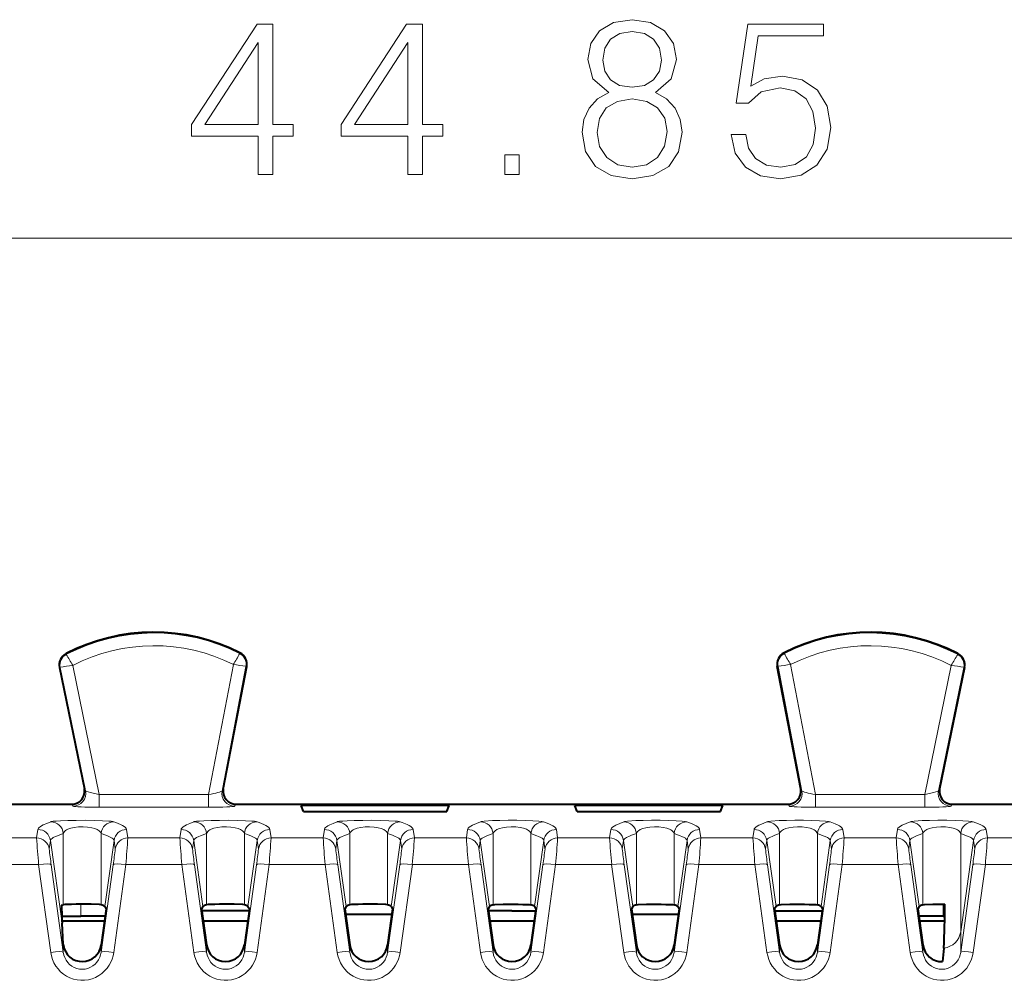
# Model space of a CAD drawing. Extents: x 0 to 420, y 0 to 297.
# Drawn here: x 157 to 172, y 160 to 175 of the extents above; entities that cross this region are included whole.
import ezdxf

# ---------------------------------------------------------------- set-up
doc = ezdxf.new("R2010")
doc.units = 0

msp = doc.modelspace()

# ---------------------------------------------------------------- linework, layer by layer
at = {"color": 7, "lineweight": 18}
for p, q in [((144.131714, 171.773682), (185.118011, 171.773682)), ((157.626053, 165.242142), (157.620407, 165.253052)), ((160.347, 165.255783), (160.352539, 165.266754)), ((168.902725, 165.255783), (168.897186, 165.266754)), ((171.623688, 165.242142), (171.629333, 165.253052)), ((157.528488, 165.037643), (157.516464, 165.035172)), ((157.528488, 165.037643), (157.927109, 163.098602)), ((157.726227, 165.068817), (158.143066, 163.041168)), ((160.248596, 165.081451), (159.858505, 163.041168)), ((160.446747, 165.052979), (160.072556, 163.095886)), ((160.446747, 165.052979), (160.458801, 165.050674)), ((168.802979, 165.052979), (168.790924, 165.050674)), ((168.802979, 165.052979), (169.17717, 163.095886)), ((169.001129, 165.081451), (169.391235, 163.041168)), ((171.523499, 165.068817), (171.106659, 163.041168)), ((171.721237, 165.037643), (171.322617, 163.098602)), ((171.721237, 165.037643), (171.733276, 165.035172)), ((157.908264, 163.129318), (157.927109, 163.098602)), ((159.858505, 163.041168), (158.143066, 163.041168)), ((158.143066, 163.041168), (158.143066, 162.84137)), ((159.858505, 163.041168), (159.858505, 162.84137)), ((160.090927, 163.126602), (160.072556, 163.095886)), ((169.158798, 163.126602), (169.17717, 163.095886)), ((171.106659, 163.041168), (169.391235, 163.041168)), ((169.391235, 163.041168), (169.391235, 162.84137)), ((171.106659, 163.041168), (171.106659, 162.84137)), ((171.341461, 163.129318), (171.322617, 163.098602)), ((157.712524, 162.889008), (157.731247, 162.858521)), ((159.858505, 162.84137), (158.143066, 162.84137)), ((160.287201, 162.889008), (160.268967, 162.858521)), ((168.962524, 162.889008), (168.980759, 162.858521)), ((171.106659, 162.84137), (169.391235, 162.84137)), ((171.537201, 162.889008), (171.518494, 162.858521)), ((157.177429, 162.492645), (157.1586, 162.358612)), ((157.577789, 162.429382), (157.577789, 161.309937)), ((158.171951, 162.429382), (158.171951, 161.309937)), ((158.572296, 162.492645), (158.591141, 162.358612)), ((159.427429, 162.492645), (159.4086, 162.358612)), ((159.827789, 162.429382), (159.827789, 161.309937)), ((160.421951, 162.429382), (160.421951, 161.309937)), ((160.822296, 162.492645), (160.841141, 162.358612)), ((161.677429, 162.492645), (161.6586, 162.358612)), ((162.077789, 162.429382), (162.077789, 161.309952)), ((162.671951, 162.429382), (162.671951, 161.309952)), ((163.072296, 162.492645), (163.091141, 162.358612)), ((163.927429, 162.492645), (163.9086, 162.358612)), ((164.327789, 162.429382), (164.327789, 161.309952)), ((164.921951, 162.429382), (164.921951, 161.309952)), ((165.322296, 162.492645), (165.341141, 162.358612)), ((166.177429, 162.492645), (166.1586, 162.358612)), ((166.577789, 162.429382), (166.577789, 161.309952)), ((167.171951, 162.429382), (167.171951, 161.309952)), ((167.572296, 162.492645), (167.591141, 162.358612)), ((168.427429, 162.492645), (168.4086, 162.358612)), ((168.827789, 162.429382), (168.827789, 161.309952)), ((169.421951, 162.429382), (169.421951, 161.309952)), ((169.822296, 162.492645), (169.841141, 162.358612)), ((170.677429, 162.492645), (170.6586, 162.358612)), ((171.077789, 162.429382), (171.077789, 161.309952)), ((171.671951, 162.429382), (171.671951, 160.886627)), ((172.072296, 162.492645), (172.091141, 162.358612)), ((156.341141, 162.358612), (157.1586, 162.358612)), ((157.375488, 162.320572), (157.356644, 162.186523)), ((157.375488, 162.320572), (157.55864, 161.022339)), ((158.374237, 162.320572), (158.228149, 161.284988)), ((158.374237, 162.320572), (158.393082, 162.186523)), ((158.591141, 162.358612), (159.4086, 162.358612)), ((159.625488, 162.320572), (159.606644, 162.186523)), ((159.625488, 162.320572), (159.771591, 161.284988)), ((160.624237, 162.320572), (160.478149, 161.284988)), ((160.624237, 162.320572), (160.643082, 162.186523)), ((160.841141, 162.358612), (161.6586, 162.358612)), ((161.875488, 162.320572), (161.856644, 162.186523)), ((161.875488, 162.320572), (162.021591, 161.284988)), ((162.874237, 162.320572), (162.728149, 161.284988)), ((162.874237, 162.320572), (162.893082, 162.186523)), ((163.091141, 162.358612), (163.9086, 162.358612)), ((164.125488, 162.320572), (164.106644, 162.186523)), ((164.125488, 162.320572), (164.271591, 161.284988)), ((165.124237, 162.320572), (164.978149, 161.284988)), ((165.124237, 162.320572), (165.143082, 162.186523)), ((165.341141, 162.358612), (166.1586, 162.358612)), ((166.375488, 162.320572), (166.356644, 162.186523)), ((166.375488, 162.320572), (166.521591, 161.284988)), ((167.374237, 162.320572), (167.228149, 161.284988)), ((167.374237, 162.320572), (167.393082, 162.186523)), ((167.591141, 162.358612), (168.4086, 162.358612)), ((168.625488, 162.320572), (168.606644, 162.186523)), ((168.625488, 162.320572), (168.771591, 161.284988)), ((169.624237, 162.320572), (169.478149, 161.284988)), ((169.624237, 162.320572), (169.643082, 162.186523)), ((169.841141, 162.358612), (170.6586, 162.358612)), ((170.875488, 162.320572), (170.856644, 162.186523)), ((170.875488, 162.320572), (171.021591, 161.284988)), ((171.874237, 162.320572), (171.671951, 160.886627)), ((171.874237, 162.320572), (171.893082, 162.186523)), ((172.091141, 162.358612), (172.9086, 162.358612)), ((156.309647, 161.942505), (157.190094, 161.942505)), ((157.190094, 161.942505), (157.37973, 160.563416)), ((157.388138, 161.936859), (157.577789, 160.563904)), ((158.361588, 161.936859), (158.171951, 160.563904)), ((158.559647, 161.942505), (158.369995, 160.563416)), ((158.559647, 161.942505), (159.440094, 161.942505)), ((159.440094, 161.942505), (159.62973, 160.563416)), ((159.638138, 161.936859), (159.827789, 160.563904)), ((160.611588, 161.936859), (160.421951, 160.563904)), ((160.809647, 161.942505), (160.619995, 160.563416)), ((160.809647, 161.942505), (161.690094, 161.942505)), ((161.690094, 161.942505), (161.87973, 160.563416)), ((161.888138, 161.936859), (162.077789, 160.563904)), ((162.861588, 161.936859), (162.671951, 160.563904)), ((163.059647, 161.942505), (162.869995, 160.563416)), ((163.059647, 161.942505), (163.940094, 161.942505)), ((163.940094, 161.942505), (164.12973, 160.563416)), ((164.138138, 161.936859), (164.327789, 160.563904)), ((165.111588, 161.936859), (164.921951, 160.563904)), ((165.309647, 161.942505), (165.119995, 160.563416)), ((165.309647, 161.942505), (166.190094, 161.942505)), ((166.190094, 161.942505), (166.37973, 160.563416)), ((166.388138, 161.936859), (166.577789, 160.563904)), ((167.361588, 161.936859), (167.171951, 160.563904)), ((167.559647, 161.942505), (167.369995, 160.563416)), ((167.559647, 161.942505), (168.440094, 161.942505)), ((168.440094, 161.942505), (168.62973, 160.563416)), ((168.638138, 161.936859), (168.827789, 160.563904)), ((169.611588, 161.936874), (169.421951, 160.563904)), ((169.809647, 161.942505), (169.619995, 160.563416)), ((169.809647, 161.942505), (170.690094, 161.942505)), ((170.690094, 161.942505), (170.87973, 160.563416)), ((170.888138, 161.936874), (171.077789, 160.563904)), ((171.861588, 161.936874), (171.671951, 160.563904)), ((172.059647, 161.942505), (171.869995, 160.563416)), ((172.059647, 161.942505), (172.940094, 161.942505)), ((157.853958, 161.132416), (157.853958, 161.318634)), ((171.395767, 161.132416), (171.395767, 161.318634)), ((171.671951, 160.886627), (171.671951, 160.563904)), ((157.577789, 160.693634), (157.577789, 160.563904)), ((158.171951, 160.680771), (158.171951, 160.563904)), ((159.827789, 160.680771), (159.827789, 160.563904)), ((160.421951, 160.680771), (160.421951, 160.563904)), ((162.077789, 160.680771), (162.077789, 160.563904)), ((162.671951, 160.680771), (162.671951, 160.563904)), ((164.327789, 160.680771), (164.327789, 160.563904)), ((164.921951, 160.680771), (164.921951, 160.563904)), ((166.577789, 160.680771), (166.577789, 160.563904)), ((167.171951, 160.680771), (167.171951, 160.563904)), ((168.827789, 160.680771), (168.827789, 160.563904)), ((169.421951, 160.680771), (169.421951, 160.563904)), ((171.077789, 160.680771), (171.077789, 160.563904))]:
    msp.add_line(p, q, dxfattribs=at)
at = {"color": 7, "lineweight": 40}
for p, q in [((157.516464, 165.035172), (157.908264, 163.129318)), ((160.090927, 163.126602), (160.458801, 165.050674)), ((169.158798, 163.126602), (168.790924, 165.050674)), ((171.733276, 165.035172), (171.341461, 163.129318)), ((156.627274, 162.889008), (157.712524, 162.889008)), ((160.287201, 162.889008), (164.624863, 162.889008)), ((161.349869, 162.867188), (161.312332, 162.867188)), ((161.349869, 162.773315), (161.312332, 162.867188)), ((163.599869, 162.867188), (161.349869, 162.867188)), ((163.63739, 162.867188), (163.599869, 162.867188)), ((163.599869, 162.773315), (163.63739, 162.867188)), ((164.624863, 162.889008), (168.962524, 162.889008)), ((165.649872, 162.867188), (165.612335, 162.867188)), ((165.649872, 162.773315), (165.612335, 162.867188)), ((167.899872, 162.867188), (165.649872, 162.867188)), ((167.937393, 162.867188), (167.899872, 162.867188)), ((167.899872, 162.773315), (167.937393, 162.867188)), ((171.537201, 162.889008), (172.622467, 162.889008)), ((161.349869, 162.773315), (163.599869, 162.773315)), ((165.649872, 162.773315), (167.899872, 162.773315)), ((157.550491, 161.301682), (157.577789, 161.309937)), ((158.250031, 161.246017), (158.171951, 160.680771)), ((158.228149, 161.284988), (158.250031, 161.246017)), ((159.771591, 161.284988), (159.749695, 161.246017)), ((159.749695, 161.246017), (159.827789, 160.680771)), ((160.495621, 161.21402), (159.754135, 161.21402)), ((160.500031, 161.246017), (160.421951, 160.680771)), ((160.478149, 161.284988), (160.500031, 161.246017)), ((162.021591, 161.284988), (161.999695, 161.246017)), ((161.999695, 161.246017), (162.077789, 160.680771)), ((162.738007, 161.158905), (162.011749, 161.158905)), ((162.750031, 161.246017), (162.671951, 160.680771)), ((162.728149, 161.284988), (162.750031, 161.246017)), ((164.271591, 161.284988), (164.249695, 161.246017)), ((164.249695, 161.246017), (164.327789, 160.680771)), ((164.624863, 161.21402), (164.254135, 161.21402)), ((164.624863, 161.21402), (164.995621, 161.21402)), ((165.000031, 161.246033), (164.921951, 160.680771)), ((164.978149, 161.284988), (165.000031, 161.246033)), ((166.521591, 161.284988), (166.499695, 161.246033)), ((166.499695, 161.246033), (166.577789, 160.680771)), ((167.238007, 161.158905), (166.511749, 161.158905)), ((167.250031, 161.246033), (167.171951, 160.680771)), ((167.228149, 161.284988), (167.250031, 161.246033)), ((168.771591, 161.284988), (168.749695, 161.246033)), ((168.749695, 161.246033), (168.827789, 160.680771)), ((168.754135, 161.21402), (169.495621, 161.21402)), ((169.500031, 161.246033), (169.421951, 160.680771)), ((169.478149, 161.284988), (169.500031, 161.246033)), ((171.021591, 161.284988), (170.999695, 161.246033)), ((170.999695, 161.246033), (171.077789, 160.680771)), ((157.554367, 161.132416), (157.853958, 161.132416)), ((157.55687, 161.058685), (158.224182, 161.058685)), ((157.577789, 160.693634), (157.55864, 161.022339)), ((158.234543, 161.133072), (157.853958, 161.132416)), ((159.775604, 161.058685), (160.474182, 161.058685)), ((164.275604, 161.058685), (164.974182, 161.058685)), ((168.775604, 161.058685), (169.474182, 161.058685)), ((171.395767, 161.132416), (171.015244, 161.133072)), ((171.025604, 161.058685), (171.420502, 161.058685)), ((171.395767, 161.132416), (171.421646, 161.132416)), ((157.577789, 160.693634), (157.579086, 160.672287)), ((171.407898, 160.63118), (171.386841, 160.418518))]:
    msp.add_line(p, q, dxfattribs=at)
at = {"color": 7, "lineweight": 18}
for points in [[(160.638077, 172.773682), (160.867569, 172.773682), (160.867569, 173.375198), (161.187454, 173.375198), (161.187454, 173.559479), (160.867569, 173.559479), (160.867569, 175.134583), (160.620697, 175.134583), (159.591492, 173.559479), (159.591492, 173.375198), (160.638077, 173.375198)], [(162.987869, 172.773682), (163.217361, 172.773682), (163.217361, 173.375198), (163.537247, 173.375198), (163.537247, 173.559479), (163.217361, 173.559479), (163.217361, 175.134583), (162.97049, 175.134583), (161.941284, 173.559479), (161.941284, 173.375198), (162.987869, 173.375198)], [(166.147125, 174.060181), (165.969788, 173.959351), (165.837662, 173.816788), (165.754211, 173.639465), (165.726395, 173.43779), (165.778549, 173.135284), (165.935013, 172.902328), (166.181885, 172.756287), (166.512207, 172.704132), (166.83905, 172.756287), (167.085922, 172.902328), (167.242386, 173.131805), (167.298019, 173.43779), (167.266724, 173.639465), (167.186752, 173.816788), (167.051147, 173.959351), (166.877304, 174.060181), (167.124176, 174.275757), (167.207611, 174.578262), (167.158936, 174.832092), (167.019852, 175.030273), (166.800812, 175.158936), (166.512207, 175.204132), (166.220139, 175.158936), (166.001083, 175.030273), (165.862, 174.832092), (165.816803, 174.578262), (165.896774, 174.275757)], [(168.069229, 173.399536), (168.131821, 173.107468), (168.291763, 172.888412), (168.528198, 172.752808), (168.841141, 172.704132), (169.167984, 172.763245), (169.414856, 172.919708), (169.574799, 173.173538), (169.630432, 173.514282), (169.574799, 173.844604), (169.421799, 174.098434), (169.181885, 174.258377), (168.872437, 174.31749), (168.583832, 174.275757), (168.375214, 174.161011), (168.493439, 174.950317), (169.519165, 174.950317), (169.519165, 175.134583), (168.330017, 175.134583), (168.145721, 173.89328), (168.33696, 173.89328), (168.538635, 174.070618), (168.834183, 174.133209), (169.067139, 174.087997), (169.244476, 173.96283), (169.352264, 173.764633), (169.393982, 173.50386), (169.355743, 173.243073), (169.247955, 173.051834), (169.074097, 172.930145), (168.848099, 172.888412), (168.622086, 172.923187), (168.451706, 173.027496), (168.340439, 173.187439), (168.295242, 173.399536)], [(166.053238, 174.571304), (166.081055, 174.755585), (166.171463, 174.898148), (166.31749, 174.985077), (166.512207, 175.019852), (166.703445, 174.985077), (166.849487, 174.898148), (166.93988, 174.755585), (166.971176, 174.571304), (166.93988, 174.393982), (166.849487, 174.258377), (166.706924, 174.171448), (166.512207, 174.143631), (166.314011, 174.171448), (166.171463, 174.258377), (166.081055, 174.393982)], [(160.638077, 173.559479), (159.80011, 173.559479), (160.638077, 174.845993)], [(162.987869, 173.559479), (162.149902, 173.559479), (162.987869, 174.845993)], [(165.96283, 173.430832), (165.997604, 173.653366), (166.105392, 173.820267), (166.279251, 173.921097), (166.512207, 173.959351), (166.741699, 173.921097), (166.912064, 173.820267), (167.023331, 173.656845), (167.061584, 173.448227), (167.019852, 173.218735), (166.9086, 173.041412), (166.734741, 172.926666), (166.512207, 172.888412), (166.289673, 172.926666), (166.115829, 173.041412), (166.001083, 173.211792)], [(164.510117, 172.773682), (164.739609, 172.773682), (164.739609, 173.08313), (164.510117, 173.08313)]]:
    msp.add_lwpolyline(points, close=True, dxfattribs=at)
for points in [[(158.143066, 163.041168), (158.069794, 163.056091), (158.00293, 163.071869), (157.970047, 163.080872), (157.945282, 163.088898), (157.930588, 163.095444), (157.92775, 163.097641), (157.927109, 163.098602)], [(171.106659, 163.041168), (171.179932, 163.056107), (171.246811, 163.071869), (171.279694, 163.080872), (171.304443, 163.088898), (171.319153, 163.095444), (171.321991, 163.097641), (171.322617, 163.098602)], [(157.177429, 162.492645), (157.180557, 162.502655), (157.187042, 162.512665), (157.19783, 162.523712), (157.212128, 162.53479), (157.234802, 162.548935), (157.261536, 162.56308), (157.317505, 162.588501), (157.37973, 162.613586)], [(157.37973, 162.613586), (157.385147, 162.61528), (157.417191, 162.620667), (157.466049, 162.625259), (157.535202, 162.62941), (157.648315, 162.633514), (157.780991, 162.635849), (157.923996, 162.636185), (158.065399, 162.634369), (158.191711, 162.630447), (158.291107, 162.624695), (158.328812, 162.621109), (158.354874, 162.617386), (158.369995, 162.613586)], [(157.577789, 162.429382), (157.585159, 162.445618), (157.597244, 162.461212), (157.614182, 162.475922), (157.630112, 162.486237), (157.648804, 162.495834), (157.694107, 162.512466), (157.74881, 162.525024), (157.816711, 162.533279), (157.888733, 162.535263), (157.959808, 162.530823), (158.024948, 162.520279), (158.072006, 162.507294), (158.110703, 162.491089), (158.140289, 162.47229), (158.151611, 162.462112), (158.160614, 162.451523), (158.167389, 162.440582), (158.171951, 162.429382)], [(158.369995, 162.613586), (158.402252, 162.600876), (158.475937, 162.569016), (158.507782, 162.552917), (158.533371, 162.537659), (158.553329, 162.52243), (158.566437, 162.507507), (158.572296, 162.492645)], [(159.427429, 162.492645), (159.430557, 162.502655), (159.437042, 162.512665), (159.44783, 162.523712), (159.462128, 162.53479), (159.484802, 162.548935), (159.511536, 162.56308), (159.567505, 162.588501), (159.62973, 162.613586)], [(159.62973, 162.613586), (159.635147, 162.61528), (159.667191, 162.620667), (159.716049, 162.625259), (159.785202, 162.62941), (159.898315, 162.633514), (160.030991, 162.635849), (160.173996, 162.636185), (160.315399, 162.634369), (160.441711, 162.630447), (160.541107, 162.624695), (160.578812, 162.621109), (160.604874, 162.617386), (160.619995, 162.613586)], [(159.827789, 162.429382), (159.835159, 162.445618), (159.847244, 162.461212), (159.864182, 162.475922), (159.880112, 162.486237), (159.898804, 162.49585), (159.944107, 162.512466), (159.99881, 162.525024), (160.066711, 162.533279), (160.138733, 162.535263), (160.209808, 162.530823), (160.274948, 162.520279), (160.322006, 162.507294), (160.360703, 162.491089), (160.390289, 162.47229), (160.401611, 162.462112), (160.410614, 162.451523), (160.417389, 162.440582), (160.421951, 162.429382)], [(160.619995, 162.613586), (160.652252, 162.600876), (160.725937, 162.569016), (160.757782, 162.552917), (160.783371, 162.537659), (160.803329, 162.52243), (160.816437, 162.507507), (160.822296, 162.492645)], [(161.677429, 162.492645), (161.680557, 162.502655), (161.687042, 162.512665), (161.69783, 162.523712), (161.712128, 162.53479), (161.734802, 162.548935), (161.761536, 162.56308), (161.817505, 162.588501), (161.87973, 162.613586)], [(161.87973, 162.613586), (161.885147, 162.61528), (161.917191, 162.620667), (161.966049, 162.625259), (162.035202, 162.62941), (162.148315, 162.633514), (162.280991, 162.635849), (162.423996, 162.636185), (162.565399, 162.634369), (162.691711, 162.630447), (162.791107, 162.624695), (162.828812, 162.621124), (162.854889, 162.617386), (162.869995, 162.613586)], [(162.077789, 162.429382), (162.085159, 162.445618), (162.097244, 162.461212), (162.114182, 162.475922), (162.130112, 162.486237), (162.148804, 162.49585), (162.194107, 162.512466), (162.24881, 162.525024), (162.316711, 162.533279), (162.388733, 162.535263), (162.459808, 162.530823), (162.524948, 162.520279), (162.571991, 162.507294), (162.610703, 162.491089), (162.640289, 162.47229), (162.651611, 162.462112), (162.660614, 162.451523), (162.667389, 162.440582), (162.671951, 162.429382)], [(162.869995, 162.613586), (162.902252, 162.600876), (162.975937, 162.569016), (163.007782, 162.552917), (163.033371, 162.537659), (163.053329, 162.52243), (163.066437, 162.507507), (163.072296, 162.492645)], [(164.12973, 162.613586), (164.067429, 162.58847), (164.003647, 162.559097), (163.976883, 162.544296), (163.953659, 162.528534), (163.93718, 162.512833), (163.930588, 162.502716), (163.927429, 162.492645)], [(165.119995, 162.613586), (165.095001, 162.619019), (165.04689, 162.624222), (164.954559, 162.629883), (164.836594, 162.633881), (164.702759, 162.636002), (164.56485, 162.636124), (164.433914, 162.634354), (164.318832, 162.63089), (164.190186, 162.623108), (164.141907, 162.616821), (164.12973, 162.613586)], [(164.921951, 162.429382), (164.914566, 162.445618), (164.902481, 162.461212), (164.885544, 162.475922), (164.869614, 162.486237), (164.850937, 162.49585), (164.805634, 162.512466), (164.750916, 162.525024), (164.683014, 162.533279), (164.610977, 162.535263), (164.539917, 162.530823), (164.474777, 162.520279), (164.427719, 162.507294), (164.389023, 162.491089), (164.359436, 162.47229), (164.348129, 162.462112), (164.339111, 162.451523), (164.332352, 162.440582), (164.327789, 162.429382)], [(165.322296, 162.492645), (165.317902, 162.505066), (165.307632, 162.518311), (165.292023, 162.531616), (165.267166, 162.547653), (165.236954, 162.56369), (165.202744, 162.57962), (165.119995, 162.613586)], [(166.37973, 162.613586), (166.317429, 162.58847), (166.253647, 162.559097), (166.226883, 162.544296), (166.203659, 162.528534), (166.18718, 162.512833), (166.180588, 162.502716), (166.177429, 162.492645)], [(167.369995, 162.613586), (167.345001, 162.619019), (167.29689, 162.624222), (167.204559, 162.629883), (167.086594, 162.633881), (166.952759, 162.636002), (166.81485, 162.636124), (166.683914, 162.634354), (166.568832, 162.63089), (166.440186, 162.623108), (166.391907, 162.616821), (166.37973, 162.613586)], [(167.171951, 162.429382), (167.164566, 162.445618), (167.152481, 162.461212), (167.135544, 162.475922), (167.119614, 162.486237), (167.100937, 162.49585), (167.055634, 162.512466), (167.000916, 162.525024), (166.933014, 162.533279), (166.860977, 162.535263), (166.789917, 162.530823), (166.724777, 162.520279), (166.677719, 162.507294), (166.639023, 162.491089), (166.609436, 162.47229), (166.598129, 162.462112), (166.589111, 162.451523), (166.582352, 162.440582), (166.577789, 162.429382)], [(167.572296, 162.492645), (167.567902, 162.505066), (167.557632, 162.518311), (167.542023, 162.531616), (167.517166, 162.547653), (167.486954, 162.56369), (167.452744, 162.57962), (167.369995, 162.613586)], [(168.62973, 162.613586), (168.567429, 162.58847), (168.503647, 162.559097), (168.476883, 162.544296), (168.453659, 162.528534), (168.43718, 162.512833), (168.430588, 162.502716), (168.427429, 162.492645)], [(169.619995, 162.613586), (169.595001, 162.619019), (169.54689, 162.624222), (169.454559, 162.629883), (169.336594, 162.633881), (169.202759, 162.636002), (169.06485, 162.636124), (168.933914, 162.634354), (168.818832, 162.63089), (168.690186, 162.623108), (168.641907, 162.616821), (168.62973, 162.613586)], [(169.421951, 162.429382), (169.414566, 162.445618), (169.402481, 162.461212), (169.385544, 162.475922), (169.369614, 162.486237), (169.350937, 162.49585), (169.305634, 162.512466), (169.250916, 162.525024), (169.183014, 162.533279), (169.110977, 162.535263), (169.039917, 162.530823), (168.974777, 162.520279), (168.927719, 162.507294), (168.889023, 162.491089), (168.859436, 162.47229), (168.848129, 162.462112), (168.839111, 162.451523), (168.832352, 162.440582), (168.827789, 162.429382)], [(169.822296, 162.492645), (169.817902, 162.505066), (169.807632, 162.518311), (169.792023, 162.531616), (169.767166, 162.547653), (169.736954, 162.56369), (169.702744, 162.57962), (169.619995, 162.613586)], [(170.87973, 162.613586), (170.817429, 162.58847), (170.753647, 162.559097), (170.726883, 162.544296), (170.703659, 162.528534), (170.68718, 162.512833), (170.680588, 162.502731), (170.677429, 162.492645)], [(171.869995, 162.613586), (171.845001, 162.619019), (171.79689, 162.624222), (171.704559, 162.629883), (171.586609, 162.633881), (171.452759, 162.636002), (171.31485, 162.636124), (171.183899, 162.634354), (171.068832, 162.63089), (170.940186, 162.623108), (170.891907, 162.616821), (170.87973, 162.613586)], [(171.671951, 162.429382), (171.664566, 162.445618), (171.652481, 162.461212), (171.635544, 162.475922), (171.619614, 162.486237), (171.600937, 162.49585), (171.555634, 162.512466), (171.500916, 162.525024), (171.433014, 162.533279), (171.360977, 162.535263), (171.289917, 162.530823), (171.224777, 162.520279), (171.177719, 162.507294), (171.139023, 162.491089), (171.109436, 162.47229), (171.098129, 162.462112), (171.089111, 162.451523), (171.082352, 162.440582), (171.077789, 162.429382)], [(172.072296, 162.492645), (172.067902, 162.505066), (172.057632, 162.518311), (172.042023, 162.531616), (172.017166, 162.547653), (171.986954, 162.56369), (171.952744, 162.57962), (171.869995, 162.613586)], [(157.375488, 162.320572), (157.37915, 162.331146), (157.386948, 162.341461), (157.400848, 162.353195), (157.419403, 162.364777), (157.456207, 162.382782), (157.48465, 162.394714), (157.577789, 162.429382)], [(158.171951, 162.429382), (158.247238, 162.401764), (158.281738, 162.387848), (158.326309, 162.366913), (158.345657, 162.355408), (158.360413, 162.343826), (158.370071, 162.332062), (158.374237, 162.320572)], [(159.625488, 162.320572), (159.62915, 162.331146), (159.636948, 162.341461), (159.650848, 162.353195), (159.669403, 162.364777), (159.706207, 162.382782), (159.73465, 162.394714), (159.827789, 162.429382)], [(160.421951, 162.429382), (160.497238, 162.401764), (160.531738, 162.387848), (160.576309, 162.366913), (160.595657, 162.355408), (160.610413, 162.343826), (160.620071, 162.332062), (160.624237, 162.320572)], [(161.875488, 162.320572), (161.87915, 162.331146), (161.886948, 162.341476), (161.900848, 162.353195), (161.919403, 162.364777), (161.956207, 162.382782), (161.98465, 162.394714), (162.077789, 162.429382)], [(162.671951, 162.429382), (162.747238, 162.401764), (162.781738, 162.387848), (162.826309, 162.366913), (162.845657, 162.355408), (162.860413, 162.343826), (162.870071, 162.332062), (162.874237, 162.320572)], [(164.327789, 162.429382), (164.25386, 162.402283), (164.219849, 162.388611), (164.175598, 162.368073), (164.155243, 162.356171), (164.139725, 162.344208), (164.129654, 162.332062), (164.125488, 162.320572)], [(165.124237, 162.320572), (165.120422, 162.331421), (165.112259, 162.34201), (165.0979, 162.353882), (165.078812, 162.365601), (165.042297, 162.383301), (165.014191, 162.395065), (164.921951, 162.429382)], [(166.577789, 162.429382), (166.50386, 162.402283), (166.469849, 162.388611), (166.425598, 162.368073), (166.405243, 162.356171), (166.389725, 162.344208), (166.379654, 162.332062), (166.375488, 162.320572)], [(167.374237, 162.320572), (167.370422, 162.331421), (167.362259, 162.34201), (167.3479, 162.353882), (167.328812, 162.365601), (167.292297, 162.383301), (167.264191, 162.395065), (167.171951, 162.429382)], [(168.827789, 162.429382), (168.75386, 162.402283), (168.719849, 162.388611), (168.675598, 162.368073), (168.655243, 162.356171), (168.639725, 162.344208), (168.629654, 162.332062), (168.625488, 162.320572)], [(169.624237, 162.320572), (169.620422, 162.331421), (169.612259, 162.34201), (169.5979, 162.353882), (169.578812, 162.365601), (169.542297, 162.383301), (169.514191, 162.395065), (169.421951, 162.429382)], [(171.077789, 162.429382), (171.003845, 162.402283), (170.969849, 162.388611), (170.925598, 162.368073), (170.905243, 162.356171), (170.889725, 162.344208), (170.879654, 162.332062), (170.875488, 162.320572)], [(171.874237, 162.320572), (171.870422, 162.331421), (171.862259, 162.34201), (171.8479, 162.353882), (171.828812, 162.365601), (171.792297, 162.383301), (171.764191, 162.395065), (171.671951, 162.429382)], [(157.37973, 160.563416), (157.390778, 160.50676), (157.408051, 160.45163), (157.431412, 160.398727), (157.460617, 160.34874), (157.495316, 160.302322), (157.535538, 160.25975), (157.58049, 160.222092), (157.629593, 160.189911), (157.682205, 160.163712), (157.737595, 160.143936), (157.795242, 160.130859), (157.854065, 160.124786), (157.913193, 160.125854), (157.971756, 160.134003), (158.028885, 160.149139), (158.083679, 160.170929), (158.135437, 160.199066), (158.183472, 160.233063), (158.227142, 160.2724), (158.265884, 160.316483), (158.296997, 160.361008), (158.323181, 160.408508), (158.344193, 160.458466), (158.359833, 160.510284), (158.369995, 160.563416)], [(157.577789, 160.563904), (157.586609, 160.521362), (157.601212, 160.480377), (157.621384, 160.441788), (157.64679, 160.406372), (157.677002, 160.374878), (157.711472, 160.348053), (157.749695, 160.326416), (157.790726, 160.310669), (157.833649, 160.301224), (157.877518, 160.298309), (157.921326, 160.302017), (157.964111, 160.312256), (158.004822, 160.328735), (158.042603, 160.351013), (158.076706, 160.37854), (158.106445, 160.410645), (158.131287, 160.44664), (158.150803, 160.485718), (158.163895, 160.524139), (158.171951, 160.563904)], [(159.62973, 160.563416), (159.640778, 160.50676), (159.658051, 160.45163), (159.681412, 160.398727), (159.710617, 160.34874), (159.745316, 160.302322), (159.785538, 160.25975), (159.83049, 160.222092), (159.879593, 160.189911), (159.932205, 160.163727), (159.987595, 160.143936), (160.045242, 160.130859), (160.104065, 160.124786), (160.163193, 160.125854), (160.221756, 160.134003), (160.278885, 160.149139), (160.333679, 160.170929), (160.385437, 160.199066), (160.433472, 160.233063), (160.477142, 160.2724), (160.515884, 160.316483), (160.546997, 160.361008), (160.573181, 160.408508), (160.594193, 160.458466), (160.609833, 160.510284), (160.619995, 160.563416)], [(159.827789, 160.563904), (159.836609, 160.521362), (159.851212, 160.480377), (159.871384, 160.441788), (159.89679, 160.406372), (159.927002, 160.374878), (159.961472, 160.348053), (159.999695, 160.326416), (160.040726, 160.310669), (160.083649, 160.301224), (160.127518, 160.298309), (160.171326, 160.302017), (160.214111, 160.312256), (160.254822, 160.328735), (160.292603, 160.351013), (160.326706, 160.37854), (160.356445, 160.41066), (160.381287, 160.44664), (160.400803, 160.485718), (160.413895, 160.524139), (160.421951, 160.563904)], [(161.87973, 160.563416), (161.890778, 160.50676), (161.908051, 160.45163), (161.931412, 160.398727), (161.960617, 160.34874), (161.995316, 160.302322), (162.035538, 160.25975), (162.08049, 160.222092), (162.129593, 160.189911), (162.182205, 160.163727), (162.237595, 160.143936), (162.295242, 160.130859), (162.354065, 160.124786), (162.413193, 160.125854), (162.471756, 160.134003), (162.528885, 160.149139), (162.583679, 160.170929), (162.635437, 160.199066), (162.683472, 160.233063), (162.727142, 160.2724), (162.765884, 160.316483), (162.796997, 160.361008), (162.823181, 160.408508), (162.844193, 160.458466), (162.859833, 160.510284), (162.869995, 160.563416)], [(162.077789, 160.563904), (162.086609, 160.521362), (162.101212, 160.480377), (162.121384, 160.441788), (162.14679, 160.406372), (162.177002, 160.374878), (162.211472, 160.348053), (162.249695, 160.326416), (162.290726, 160.310669), (162.333649, 160.301224), (162.377518, 160.298309), (162.421326, 160.302017), (162.464111, 160.312256), (162.504822, 160.328735), (162.542603, 160.351013), (162.576706, 160.37854), (162.606445, 160.41066), (162.631287, 160.44664), (162.650787, 160.485718), (162.663895, 160.524139), (162.671951, 160.563904)], [(164.12973, 160.563416), (164.140778, 160.50676), (164.158051, 160.45163), (164.181412, 160.398727), (164.210617, 160.34874), (164.245316, 160.302322), (164.285538, 160.25975), (164.33049, 160.222092), (164.379593, 160.189911), (164.432205, 160.163727), (164.487595, 160.143936), (164.545242, 160.130859), (164.604065, 160.124786), (164.663193, 160.125854), (164.721756, 160.134003), (164.778885, 160.149139), (164.833679, 160.170929), (164.885437, 160.199066), (164.933472, 160.233063), (164.977142, 160.2724), (165.015884, 160.316483), (165.046997, 160.361008), (165.073181, 160.408508), (165.094193, 160.458466), (165.109833, 160.510284), (165.119995, 160.563416)], [(164.327789, 160.563904), (164.336609, 160.521362), (164.351212, 160.480377), (164.371384, 160.441788), (164.39679, 160.406372), (164.427002, 160.374878), (164.461472, 160.348053), (164.499695, 160.326416), (164.540726, 160.310669), (164.583649, 160.301224), (164.627518, 160.298309), (164.671326, 160.302017), (164.714111, 160.312256), (164.754822, 160.328735), (164.792603, 160.351013), (164.826706, 160.37854), (164.856445, 160.41066), (164.881287, 160.44664), (164.900787, 160.485718), (164.913895, 160.524155), (164.921951, 160.563904)], [(166.37973, 160.563416), (166.390778, 160.50676), (166.408051, 160.45163), (166.431412, 160.398727), (166.460617, 160.34874), (166.495316, 160.302322), (166.535538, 160.25975), (166.58049, 160.222092), (166.629593, 160.189911), (166.682205, 160.163727), (166.737595, 160.143936), (166.795242, 160.130859), (166.854065, 160.124786), (166.913193, 160.125854), (166.971756, 160.134003), (167.028885, 160.149139), (167.083679, 160.170929), (167.135437, 160.199066), (167.183472, 160.233063), (167.227142, 160.2724), (167.265884, 160.316483), (167.296997, 160.361008), (167.323181, 160.408508), (167.344193, 160.458466), (167.359833, 160.510284), (167.369995, 160.563416)], [(166.577789, 160.563904), (166.586609, 160.521362), (166.601212, 160.480377), (166.621384, 160.441788), (166.64679, 160.406372), (166.677002, 160.374878), (166.711472, 160.348053), (166.749695, 160.326416), (166.790726, 160.310669), (166.833649, 160.301224), (166.877518, 160.298309), (166.921326, 160.302017), (166.964111, 160.312256), (167.004822, 160.328735), (167.042603, 160.351013), (167.076706, 160.37854), (167.106445, 160.41066), (167.131287, 160.44664), (167.150787, 160.485718), (167.163895, 160.524155), (167.171951, 160.563904)], [(168.62973, 160.563416), (168.640778, 160.50676), (168.658051, 160.45163), (168.681412, 160.398727), (168.710617, 160.34874), (168.745316, 160.302322), (168.785538, 160.25975), (168.83049, 160.222092), (168.879593, 160.189911), (168.932205, 160.163727), (168.987595, 160.143936), (169.045242, 160.130859), (169.104065, 160.124786), (169.163193, 160.125854), (169.221756, 160.134003), (169.278885, 160.149139), (169.333679, 160.170929), (169.385437, 160.199066), (169.433472, 160.233063), (169.477142, 160.2724), (169.5159, 160.316483), (169.546997, 160.361008), (169.573181, 160.408508), (169.594193, 160.458466), (169.609833, 160.510284), (169.619995, 160.563416)], [(168.827789, 160.563904), (168.836609, 160.521362), (168.851212, 160.480377), (168.871384, 160.441788), (168.89679, 160.406372), (168.927002, 160.374878), (168.961472, 160.348053), (168.999695, 160.326416), (169.040726, 160.310669), (169.083649, 160.301224), (169.127518, 160.298309), (169.171326, 160.302017), (169.214111, 160.312256), (169.254822, 160.328735), (169.292603, 160.351013), (169.326706, 160.37854), (169.356445, 160.41066), (169.381287, 160.44664), (169.400787, 160.485718), (169.413895, 160.524155), (169.421951, 160.563904)], [(170.87973, 160.563416), (170.890778, 160.50676), (170.908051, 160.45163), (170.931427, 160.398727), (170.960617, 160.34874), (170.995316, 160.302322), (171.035538, 160.25975), (171.08049, 160.222092), (171.129593, 160.189911), (171.182205, 160.163727), (171.237595, 160.143936), (171.295242, 160.130859), (171.354065, 160.124786), (171.413193, 160.125854), (171.471741, 160.134003), (171.528885, 160.149139), (171.583679, 160.170929), (171.635437, 160.199066), (171.683472, 160.233063), (171.727142, 160.2724), (171.7659, 160.316483), (171.796997, 160.361008), (171.823181, 160.408508), (171.844193, 160.458466), (171.859833, 160.510284), (171.869995, 160.563416)], [(171.077789, 160.563904), (171.086609, 160.521362), (171.101212, 160.480377), (171.121368, 160.441788), (171.14679, 160.406372), (171.177002, 160.374878), (171.211472, 160.348053), (171.249695, 160.326416), (171.29071, 160.310684), (171.333649, 160.301224), (171.377502, 160.298309), (171.421326, 160.302017), (171.464111, 160.312256), (171.504822, 160.328735), (171.542603, 160.351013), (171.576706, 160.37854), (171.606445, 160.41066), (171.631287, 160.44664), (171.650787, 160.485718), (171.663895, 160.524155), (171.671951, 160.563904)]]:
    msp.add_lwpolyline(points, dxfattribs=at)
at = {"color": 7, "lineweight": 40}
for points in [[(158.171951, 161.309937), (158.145172, 161.313126), (158.01297, 161.317612), (157.780609, 161.318192), (157.707153, 161.317047), (157.603394, 161.313034), (157.577789, 161.309937)], [(160.421951, 161.309937), (160.395172, 161.313126), (160.26297, 161.317612), (160.030609, 161.318192), (159.957153, 161.317047), (159.853394, 161.313034), (159.827789, 161.309937)], [(162.671951, 161.309952), (162.645172, 161.313126), (162.51297, 161.317612), (162.280609, 161.318192), (162.207153, 161.317047), (162.103394, 161.313034), (162.077789, 161.309952)], [(164.327789, 161.309952), (164.354568, 161.313126), (164.486771, 161.317612), (164.719116, 161.318192), (164.792572, 161.317047), (164.896332, 161.313034), (164.921951, 161.309952)], [(166.577789, 161.309952), (166.604568, 161.313126), (166.736771, 161.317612), (166.969116, 161.318192), (167.042572, 161.317047), (167.146332, 161.313034), (167.171951, 161.309952)], [(168.827789, 161.309952), (168.854568, 161.313126), (168.986771, 161.317612), (169.219116, 161.318192), (169.292572, 161.317047), (169.396332, 161.313049), (169.421951, 161.309952)], [(171.077789, 161.309952), (171.104568, 161.313126), (171.236771, 161.317612), (171.424164, 161.318527)]]:
    msp.add_lwpolyline(points, dxfattribs=at)
for centre, radius, start, end in [((158.999863, 162.58902), 3, 63.199023, 117.375599), ((170.249863, 162.58902), 3, 62.62442, 116.800989), ((157.712372, 165.075439), 0.2, 117.375599, 191.616863), ((160.26236, 165.088226), 0.2, 349.175832, 63.199023), ((168.987366, 165.088226), 0.2, 116.800989, 190.824178), ((171.537369, 165.075439), 0.2, 348.383154, 62.62442), ((157.712418, 163.088959), 0.199951, 270.031225, 11.624974), ((160.287308, 163.088959), 0.199952, 169.150277, 270.014737), ((168.962418, 163.088959), 0.199952, 269.985278, 10.849735), ((171.537308, 163.088959), 0.199951, 168.375037, 269.96879), ((166.546402, 161.41687), 8.996529, 180.733544, 182.513368), ((158.158264, 161.197296), 0.112758, 51.448137, 83.072715), ((159.841476, 161.197296), 0.112758, 96.927303, 128.551878), ((160.408264, 161.197296), 0.112758, 51.448137, 83.072715), ((162.091476, 161.197296), 0.112758, 96.927303, 128.551878), ((162.658264, 161.197296), 0.112758, 51.448137, 83.072715), ((164.341476, 161.197296), 0.112758, 96.927303, 128.551878), ((164.908264, 161.197296), 0.112758, 51.448137, 83.072715), ((166.591476, 161.197296), 0.112758, 96.927303, 128.551878), ((167.158264, 161.197296), 0.112758, 51.448137, 83.072715), ((168.841476, 161.197296), 0.112758, 96.927303, 128.551878), ((169.408264, 161.197296), 0.112758, 51.448137, 83.072715), ((171.091476, 161.197296), 0.112758, 96.927303, 128.551878), ((154.698883, 161.334641), 16.724515, 357.589228, 359.944818), ((157.874878, 160.717224), 0.298596, 188.63916, 353.003339), ((160.124863, 160.717285), 0.298641, 187.007031, 352.992987), ((162.374863, 160.717285), 0.298641, 187.007031, 352.992987), ((164.624863, 160.717285), 0.298641, 187.007031, 352.992987), ((166.874863, 160.717285), 0.298641, 187.007031, 352.992987), ((169.124863, 160.717285), 0.298641, 187.007031, 352.992987), ((171.376968, 160.719452), 0.301364, 187.364141, 271.879864)]:
    msp.add_arc(centre, radius, start, end, dxfattribs=at)
at = {"color": 7, "lineweight": 18}
for centre, radius, start, end in [((158.999863, 162.58902), 2.987721, 63.199023, 117.375599), ((170.249863, 162.58902), 2.987721, 62.62442, 116.800989), ((158.999863, 162.58902), 2.787751, 63.388725, 117.185146), ((170.249863, 162.58902), 2.787751, 62.814873, 116.611287), ((157.712372, 165.075439), 0.187721, 117.375599, 191.616863), ((160.261871, 166.685028), 3.006004, 208.70116, 212.513253), ((157.687073, 166.677032), 3.016913, 328.081044, 331.879309), ((160.26236, 165.088226), 0.187721, 349.175832, 63.199023), ((168.987366, 165.088226), 0.187721, 116.800989, 190.824178), ((171.562653, 166.677032), 3.016913, 208.120703, 211.918972), ((169.138184, 166.5961), 2.831381, 327.36926, 331.419545), ((171.537369, 165.075439), 0.187721, 348.383154, 62.62442), ((158.085526, 161.960449), 3.128305, 96.593375, 100.257799), ((159.907516, 161.789001), 3.309367, 80.624844, 84.085496), ((169.342224, 161.789001), 3.309367, 95.914516, 99.375168), ((171.122284, 161.678131), 3.413681, 79.898597, 83.251625), ((157.377975, 162.413269), 0.2004, 4.607494, 89.496768), ((158.371765, 162.413269), 0.2004, 90.503251, 175.392537), ((159.627975, 162.413269), 0.2004, 4.607494, 89.496768), ((160.621765, 162.413269), 0.2004, 90.503251, 175.392537), ((161.877975, 162.413269), 0.2004, 4.607494, 89.496768), ((162.871765, 162.413269), 0.2004, 90.503251, 175.392537), ((164.127975, 162.413269), 0.2004, 4.607493, 89.496768), ((165.121765, 162.413269), 0.2004, 90.503251, 175.39251), ((166.377975, 162.413269), 0.2004, 4.607493, 89.496768), ((167.371765, 162.413269), 0.2004, 90.503251, 175.39251), ((168.627975, 162.413269), 0.2004, 4.607493, 89.496768), ((169.621765, 162.413269), 0.2004, 90.503251, 175.39251), ((170.877975, 162.413269), 0.2004, 4.607493, 89.496768), ((171.871765, 162.413269), 0.2004, 90.503251, 175.39251), ((173.90773, 163.446014), 16.784746, 183.714593, 185.139084), ((141.841492, 163.446045), 16.785258, 354.860958, 356.28541), ((176.15773, 163.446014), 16.784746, 183.714593, 185.139084), ((144.091492, 163.446045), 16.785258, 354.860958, 356.28541), ((178.40773, 163.446014), 16.784746, 183.714593, 185.139084), ((146.341492, 163.446045), 16.785258, 354.860958, 356.28541), ((180.65773, 163.446014), 16.784746, 183.714593, 185.139084), ((148.591492, 163.446045), 16.785258, 354.860958, 356.28541), ((182.90773, 163.446014), 16.784746, 183.714593, 185.139084), ((150.841492, 163.446045), 16.785258, 354.860958, 356.28541), ((185.15773, 163.446014), 16.784746, 183.714593, 185.139084), ((153.091492, 163.446045), 16.785258, 354.860958, 356.28541), ((187.40773, 163.446014), 16.784746, 183.714593, 185.139084), ((155.341492, 163.446045), 16.785258, 354.860958, 356.28541), ((163.454269, 162.846481), 6.133586, 186.177109, 188.52791), ((152.29541, 162.846481), 6.133636, 351.472115, 353.822907), ((165.704269, 162.846481), 6.133586, 186.177109, 188.52791), ((154.54541, 162.846481), 6.133636, 351.472115, 353.822907), ((167.954269, 162.846481), 6.133586, 186.177109, 188.52791), ((156.79541, 162.846481), 6.133636, 351.472115, 353.822907), ((170.204269, 162.846481), 6.133586, 186.177109, 188.52791), ((159.04541, 162.846481), 6.133636, 351.472115, 353.822907), ((172.454269, 162.846481), 6.133586, 186.177109, 188.52791), ((161.29541, 162.846481), 6.133636, 351.472115, 353.822907), ((174.704269, 162.846481), 6.133586, 186.177109, 188.52791), ((163.54541, 162.846481), 6.133636, 351.472115, 353.822907), ((176.954269, 162.846481), 6.133586, 186.177109, 188.52791), ((165.79541, 162.846481), 6.133636, 351.472115, 353.822907)]:
    msp.add_arc(centre, radius, start, end, dxfattribs=at)
for centre, major_axis, ratio, start_param, end_param in [((157.731247, 163.058334), (0.170456, 0.104614), 0.99869, 4.162525207, 5.935069866), ((159.861847, 163.05864), (0.210815, 0.038063), 0.077494, 4.682573715, 6.235900398), ((160.268967, 163.058334), (-0.171631, 0.102676), 0.998708, 0.350611373, 2.109339167), ((168.980759, 163.058334), (0.171631, 0.102676), 0.998708, 4.17384614, 5.932573934), ((169.387894, 163.05864), (0.210815, -0.038063), 0.077494, 3.188877562, 4.742204246), ((171.518494, 163.058334), (-0.170456, 0.104614), 0.99869, 0.348115441, 2.1206601), ((158.139481, 162.858826), (0.408371, -0.000153), 0.042763, 3.167851857, 4.721210582), ((159.861847, 162.858826), (0.407257, 0.000145), 0.042881, 4.704171566, 6.257519874), ((169.387894, 162.858826), (0.407257, -0.000145), 0.042881, 3.167258087, 4.720606395), ((171.11026, 162.858826), (0.408371, 0.000153), 0.042763, 4.703567379, 6.256926104), ((157.177429, 162.292847), (0.198059, -0.027832), 0.999029, 0.278984534, 1.710288283), ((158.572296, 162.292847), (-0.198059, -0.027832), 0.999029, 4.572897024, 6.004200773), ((159.427429, 162.292847), (0.198059, -0.027832), 0.999029, 0.278984534, 1.710288283), ((160.822296, 162.292847), (-0.198059, -0.027832), 0.999029, 4.572897024, 6.004200773), ((161.677429, 162.292847), (0.198059, -0.027832), 0.999029, 0.278984534, 1.710288283), ((163.072296, 162.292847), (-0.198059, -0.027832), 0.999029, 4.572897024, 6.004200773), ((163.927429, 162.292847), (0.198059, -0.027832), 0.999029, 0.278984534, 1.710288283), ((165.322296, 162.292847), (-0.198059, -0.027832), 0.999029, 4.572897024, 6.004200773), ((166.177429, 162.292847), (0.198059, -0.027832), 0.999029, 0.278984534, 1.710288283), ((167.572296, 162.292847), (-0.198059, -0.027832), 0.999029, 4.572897024, 6.004200773), ((168.427429, 162.292847), (0.198059, -0.027832), 0.999029, 0.278984534, 1.710288283), ((169.822296, 162.292847), (-0.198059, -0.027832), 0.999029, 4.572897024, 6.004200773), ((170.677429, 162.292847), (0.198059, -0.027832), 0.999029, 0.278984534, 1.710288283), ((172.072296, 162.292847), (-0.198059, -0.027832), 0.999029, 4.572897024, 6.004200773), ((157.1586, 162.158798), (0.198059, -0.027832), 0.999029, 0.278984534, 1.710288283), ((158.591141, 162.158798), (-0.198059, -0.027832), 0.999029, 4.572897024, 6.00420077), ((159.4086, 162.158798), (0.198059, -0.027832), 0.999029, 0.278984534, 1.710288283), ((160.841141, 162.158798), (-0.198059, -0.027832), 0.999029, 4.572897024, 6.00420077), ((161.6586, 162.158798), (0.198059, -0.027832), 0.999029, 0.278984534, 1.710288283), ((163.091141, 162.158798), (-0.198059, -0.027832), 0.999029, 4.572897024, 6.00420077), ((163.9086, 162.158798), (0.198059, -0.027832), 0.999029, 0.278984534, 1.710288283), ((165.341141, 162.158798), (-0.198059, -0.027832), 0.999029, 4.572897024, 6.00420077), ((166.1586, 162.158798), (0.198059, -0.027832), 0.999029, 0.278984534, 1.710288283), ((167.591141, 162.158798), (-0.198059, -0.027832), 0.999029, 4.572897024, 6.00420077), ((168.4086, 162.158798), (0.198059, -0.027832), 0.999029, 0.278984534, 1.710288283), ((169.841141, 162.158798), (-0.198059, -0.027832), 0.999029, 4.572897024, 6.00420077), ((170.6586, 162.158798), (0.198059, -0.027832), 0.999029, 0.278984534, 1.710288283), ((172.091141, 162.158798), (-0.198059, -0.027832), 0.999029, 4.572897024, 6.00420077), ((157.190094, 161.909134), (0.19812, 0.027328), 0.165317, 0.012299293, 1.547997497), ((158.559647, 161.909134), (0.19812, -0.027328), 0.165317, 1.593595156, 3.129293362), ((159.440094, 161.909134), (0.19812, 0.027328), 0.165317, 0.012299293, 1.547997497), ((160.809647, 161.909134), (0.19812, -0.027328), 0.165317, 1.593595156, 3.129293362), ((161.690094, 161.909134), (0.19812, 0.027328), 0.165317, 0.012299293, 1.547997497), ((163.059647, 161.909134), (0.19812, -0.027328), 0.165317, 1.593595156, 3.129293362), ((163.940094, 161.909134), (0.19812, 0.027328), 0.165317, 0.012299293, 1.547997497), ((165.309647, 161.909134), (0.19812, -0.027328), 0.165317, 1.593595156, 3.129293362), ((166.190094, 161.909149), (0.19812, 0.027328), 0.165317, 0.012299293, 1.547997497), ((167.559647, 161.909149), (0.19812, -0.027328), 0.165317, 1.593595156, 3.129293362), ((168.440094, 161.909149), (0.19812, 0.027328), 0.165317, 0.012299293, 1.547997497), ((169.809647, 161.909149), (0.19812, -0.027328), 0.165317, 1.593595156, 3.129293362), ((170.690094, 161.909149), (0.19812, 0.027328), 0.165317, 0.012299293, 1.547997497), ((172.059647, 161.909149), (0.19812, -0.027328), 0.165317, 1.593595156, 3.129293362), ((171.374863, 160.928223), (0.300003, 0), 0.996195, 4.822712339, 6.143558967), ((157.37973, 160.536179), (0.19812, 0.027405), 0.134932, 0.012242015, 1.552134437), ((158.369995, 160.536179), (0.19812, -0.027405), 0.134932, 1.589458212, 3.129350634), ((159.62973, 160.536179), (0.19812, 0.027405), 0.134932, 0.012242015, 1.552134437), ((160.619995, 160.536179), (0.19812, -0.027405), 0.134932, 1.589458212, 3.129350634), ((161.87973, 160.536179), (0.19812, 0.027405), 0.134932, 0.012242015, 1.552134437), ((162.869995, 160.536179), (0.19812, -0.027405), 0.134932, 1.589458212, 3.129350634), ((164.12973, 160.536179), (0.19812, 0.027405), 0.134932, 0.012242015, 1.552134437), ((165.119995, 160.536179), (0.19812, -0.027405), 0.134932, 1.589458212, 3.129350634), ((166.37973, 160.536179), (0.19812, 0.027405), 0.134932, 0.012242015, 1.552134437), ((167.369995, 160.536179), (0.19812, -0.027405), 0.134932, 1.589458212, 3.129350634), ((168.62973, 160.536179), (0.19812, 0.027405), 0.134932, 0.012242015, 1.552134437), ((169.619995, 160.536179), (0.19812, -0.027405), 0.134932, 1.589458212, 3.129350634), ((170.87973, 160.536179), (0.19812, 0.027405), 0.134932, 0.012242015, 1.552134437), ((171.869995, 160.536179), (0.19812, -0.027405), 0.134932, 1.589458212, 3.129350634)]:
    msp.add_ellipse(centre, major_axis=major_axis, ratio=ratio, start_param=start_param, end_param=end_param, dxfattribs=at)

doc.saveas('drawing.dxf')
